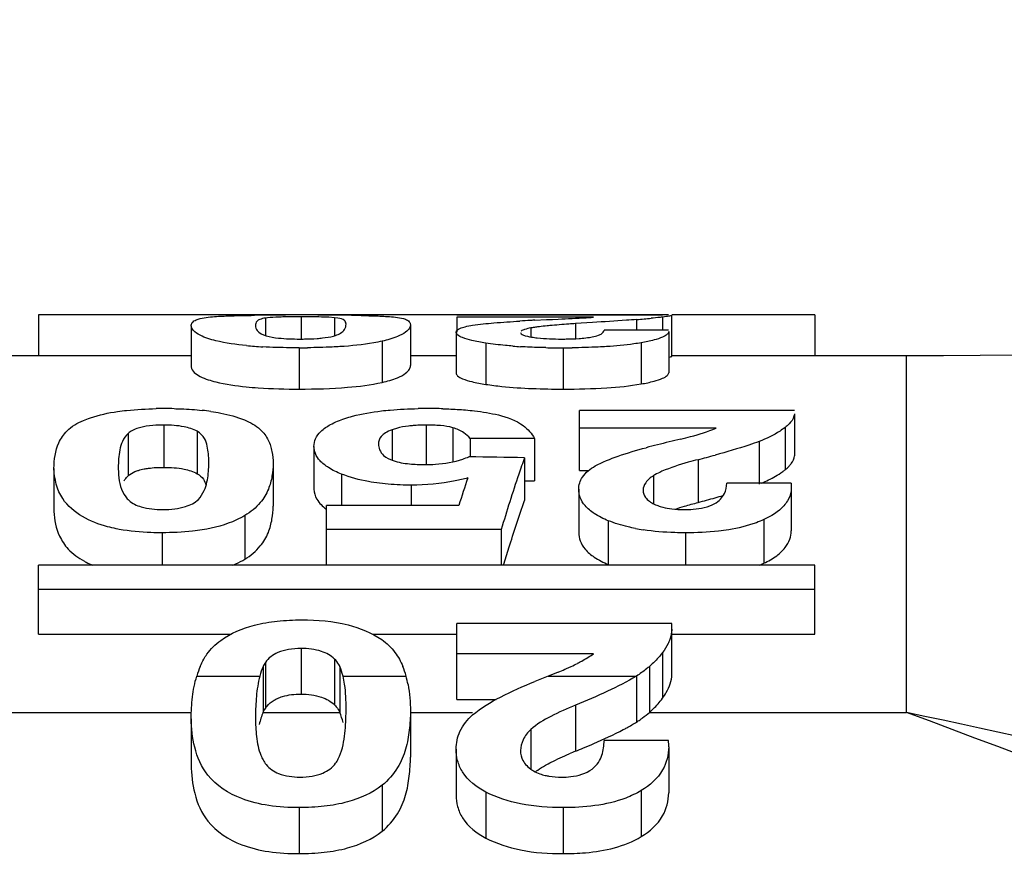
# Model space of a CAD drawing. Units: millimetres. Extents: x 0 to 210, y 0 to 297.
# Drawn here: x 60 to 63, y 138 to 142 of the extents above; entities that cross this region are included whole.
import ezdxf

# ---------------------------------------------------------------- set-up
doc = ezdxf.new("R2010")
doc.units = ezdxf.units.MM
doc.header["$LTSCALE"] = 19.36
doc.layers.get('0').update_dxf_attribs({"linetype": 'CONTINUOUS'})
doc.layers.add('BEZUGSACHSEN', color=7, linetype='CONTINUOUS')
doc.layers.add('RUNDUNGEN', color=7, linetype='CONTINUOUS')

msp = doc.modelspace()

# ---------------------------------------------------------------- linework, layer by layer
at = {"color": 7, "linetype": 'CONTINUOUS'}
for p, q in [((59.7452, 140.4363), (59.7452, 140.2863)), ((62.058, 140.4363), (59.7452, 140.4363)), ((60.5854, 140.4254), (60.5781, 140.4244)), ((60.5781, 140.4244), (60.5781, 140.3593)), ((60.8321, 140.4257), (60.8114, 140.4271)), ((60.8321, 140.4257), (60.8321, 140.3604)), ((60.8439, 140.4242), (60.8321, 140.4257)), ((62.036, 140.4348), (61.2808, 140.4348)), ((61.2808, 140.4275), (61.2808, 140.3727)), ((61.7827, 140.4275), (61.2808, 140.4275)), ((61.5676, 140.4165), (61.6104, 140.4186)), ((61.6104, 140.4186), (61.6318, 140.4196)), ((61.6318, 140.4196), (61.6531, 140.4206)), ((61.7795, 140.4081), (61.7167, 140.4039)), ((61.7741, 140.4269), (61.7827, 140.4275)), ((61.9409, 140.4189), (61.9409, 140.3796)), ((62.0508, 140.4297), (62.036, 140.4279)), ((62.5952, 140.4363), (62.0702, 140.4363)), ((62.0702, 140.2838), (62.0702, 140.4345)), ((62.5952, 140.4363), (62.5952, 140.2863)), ((60.3057, 140.3954), (60.3057, 140.2449)), ((61.1106, 140.4003), (61.1106, 140.2499)), ((61.2784, 140.3727), (61.2784, 140.2219)), ((61.5529, 140.388), (61.5529, 140.3545)), ((62.058, 140.3796), (61.8218, 140.3796)), ((62.0588, 140.3745), (62.0588, 140.2237)), ((60.8284, 140.3582), (60.836, 140.3604)), ((61.7308, 139.8644), (61.7308, 140.0844)), ((62.5202, 140.0844), (61.7308, 140.0844)), ((62.5202, 140.0727), (62.5202, 139.9179)), ((61.2667, 140.0214), (61.2667, 139.8968)), ((62.2327, 140.02), (61.7308, 140.02)), ((60.0742, 140.0009), (60.0742, 139.845)), ((60.3282, 140.0084), (60.3282, 139.8526)), ((61.33, 139.9821), (61.33, 139.9148)), ((61.5663, 139.9821), (61.33, 139.9821)), ((61.5663, 139.9821), (61.5663, 139.826)), ((60.7565, 139.9525), (60.7565, 139.796)), ((62.3909, 139.971), (62.3909, 139.8148)), ((61.5296, 139.9115), (61.5296, 139.7544)), ((59.8017, 139.8717), (59.8017, 139.714)), ((60.6066, 139.8903), (60.6066, 139.7328)), ((61.7308, 139.8644), (61.7651, 139.8644)), ((62.0029, 139.8456), (62.0029, 139.7412)), ((61.5296, 139.826), (61.5663, 139.826)), ((61.7284, 139.7955), (61.7284, 139.6368)), ((62.508, 139.8176), (62.2718, 139.8176)), ((62.5088, 139.8012), (62.5088, 139.6425)), ((60.8021, 139.5163), (60.8021, 139.7363)), ((61.2885, 139.7363), (60.8021, 139.7363)), ((61.4441, 139.6473), (60.8021, 139.6473)), ((61.4441, 139.6473), (61.4441, 139.5163)), ((59.7452, 139.2629), (59.7452, 139.5163)), ((62.5952, 139.5163), (59.7452, 139.5163)), ((62.5952, 139.2629), (62.5952, 139.5163)), ((62.5952, 139.4272), (59.7452, 139.4272)), ((61.2808, 139.0231), (61.2808, 139.3024)), ((62.0702, 139.3024), (61.2808, 139.3024)), ((62.0702, 139.1153), (62.0702, 139.3024)), ((59.7452, 139.2629), (60.4514, 139.2629)), ((60.9718, 139.2629), (61.2808, 139.2629)), ((62.0702, 139.2629), (62.5952, 139.2629)), ((61.7827, 139.1912), (61.2808, 139.1912)), ((60.5696, 139.1448), (60.5696, 138.976)), ((60.5781, 139.1591), (60.5781, 138.9905)), ((60.8321, 139.1716), (60.8321, 139.0032)), ((61.6163, 139.109), (61.5676, 139.0892)), ((61.9409, 139.1093), (61.9409, 138.9402)), ((61.2808, 139.0231), (61.4255, 139.0231)), ((61.1106, 138.9806), (61.1106, 138.8115)), ((60.3057, 138.9524), (60.3057, 138.7833)), ((60.5419, 138.9606), (60.5419, 138.9566)), ((61.5529, 138.9133), (61.5529, 138.7653)), ((62.058, 138.8724), (61.8218, 138.8724)), ((61.2784, 138.8409), (61.2784, 138.6718)), ((62.0588, 138.8489), (62.0588, 138.6798))]:
    msp.add_line(p, q, dxfattribs=at)
at = {"color": 9, "linetype": 'CONTINUOUS'}
for p, q in [((60.7089, 140.4291), (60.7089, 140.3474)), ((62.036, 140.4279), (62.036, 140.3796)), ((61.7167, 140.4039), (61.7167, 140.3474)), ((61.0066, 140.3393), (61.0066, 140.188)), ((60.7024, 140.3151), (60.7024, 140.1635)), ((61.3871, 140.3322), (61.3871, 140.1808)), ((61.6711, 140.3151), (61.6711, 140.1635)), ((61.9578, 140.3338), (61.9578, 140.1824)), ((60.205, 140.0314), (60.205, 139.876)), ((61.0431, 140.0141), (61.0431, 139.9025)), ((61.1679, 140.0314), (61.1679, 139.8863)), ((62.486, 140.0226), (62.486, 139.8671)), ((62.1667, 139.9042), (62.1667, 139.747)), ((60.8575, 139.8513), (60.8575, 139.7363)), ((61.1133, 139.8107), (61.1133, 139.7363)), ((60.5026, 139.6988), (60.5026, 139.5386)), ((61.8371, 139.6798), (61.8371, 139.5193)), ((62.4078, 139.6839), (62.4078, 139.5235)), ((60.1985, 139.6355), (60.1985, 139.5163)), ((62.1211, 139.6355), (62.1211, 139.5163)), ((60.7089, 139.2107), (60.7089, 139.0429)), ((62.036, 139.1957), (62.036, 139.0277)), ((60.8512, 139.1448), (60.8512, 138.976)), ((61.9883, 139.1448), (61.9883, 138.976)), ((60.3261, 139.109), (60.5576, 139.109)), ((60.8631, 139.109), (61.0947, 139.109)), ((61.6163, 139.109), (61.9405, 139.109)), ((61.7167, 139.0022), (61.7167, 138.8331)), ((56.3144, 138.976), (60.3057, 138.976)), ((60.5696, 138.976), (60.8512, 138.976)), ((61.1106, 138.976), (61.3388, 138.976)), ((61.9883, 138.976), (62.9323, 138.976)), ((61.0066, 138.7082), (61.0066, 138.5391)), ((61.3871, 138.6832), (61.3871, 138.5141)), ((61.9578, 138.6886), (61.9578, 138.5195)), ((60.7024, 138.626), (60.7024, 138.4569)), ((61.6711, 138.626), (61.6711, 138.4569))]:
    msp.add_line(p, q, dxfattribs=at)
at = {"color": 7, "linetype": 'CONTINUOUS'}
for centre, radius, start, end in [((60.6448, 131.0903), 9.3448, 90.31835, 90.65352), ((60.6889, 124.0827), 16.3525, 90.13111, 90.33631), ((60.7034, 136.2935), 4.1356, 89.6535, 89.9233), ((60.7115, 137.3058), 3.1233, 89.0039, 89.6893), ((60.7318, 123.8987), 16.5365, 89.56983, 89.86562), ((60.7876, 131.8897), 8.5454, 89.36549, 89.54179), ((60.8162, 134.4414), 5.9935, 88.91489, 89.36869), ((61.8665, 134.4976), 5.9264, 93.04276, 93.42705), ((61.9311, 133.2992), 7.1266, 92.92386, 93.05005), ((61.1864, 150.6026), 10.1927, 272.62448, 273.20124), ((61.4248, 146.2478), 5.8313, 273.25231, 273.43449), ((61.6825, 143.7669), 3.3579, 274.4138, 274.8921), ((61.727, 143.2523), 2.8414, 274.8841, 275.3947), ((61.6461, 139.8465), 0.5495, 97.9327, 99.7577), ((61.6854, 139.57), 0.8288, 97.0153, 97.9846), ((61.7195, 140.6785), 0.3287, 278.4965, 280.2642), ((60.658, 141.8422), 1.5262, 264.3672, 266.6326), ((60.6922, 143.5652), 3.2501, 270.1805, 270.7217), ((61.6224, 142.0701), 1.7541, 265.554, 266.4908), ((61.6702, 143.5173), 3.2022, 268.8748, 270.0162), ((61.6681, 143.7981), 3.483, 270.0484, 270.5884), ((60.2204, 138.2356), 1.8565, 90.4008, 91.324), ((60.2049, 138.4305), 1.6615, 88.6791, 89.9124), ((60.258, 139.2454), 0.8446, 81.8446, 83.9999), ((61.1803, 137.929), 2.1631, 90.1775, 91.1016), ((61.1767, 138.1357), 1.9564, 88.4367, 90.0918), ((61.1236, 139.7839), 0.2439, 105.2153, 109.287), ((61.164, 139.5199), 0.5114, 92.2673, 94.8572), ((61.1681, 139.4241), 0.6073, 90.0153, 92.2938), ((66.187, 123.1733), 17.2956, 103.65756, 103.94936), ((62.5804, 137.6665), 2.3604, 103.7939, 104.8348), ((61.207, 140.1939), 0.303, 288.3787, 292.9415), ((60.5296, 146.1005), 6.4089, 284.7998, 285.38076), ((59.7792, 139.8953), 0.5912, 358.9273, 0.02), ((62.3426, 140.0455), 0.2289, 306.105, 308.7941), ((65.9602, 138.2792), 4.8937, 161.4387, 162.6773), ((62.324, 140.0709), 0.2604, 304.1229, 306.1186), ((60.5243, 145.8762), 6.3454, 285.00085, 285.58763), ((61.0842, 143.8631), 4.2559, 285.6096, 286.0294), ((62.0736, 140.3376), 0.6999, 258.7207, 261.0973), ((62.2584, 139.8443), 0.3539, 292.0331, 294.9702), ((60.6841, 138.9993), 0.3744, 157.1299, 162.9545), ((60.6016, 139.0421), 0.2699, 14.3629, 22.3688), ((60.7742, 139.0229), 0.3318, 15.0517, 21.5599), ((61.3323, 139.9283), 0.8658, 294.3596, 295.1944), ((61.3794, 139.8244), 0.7519, 295.316, 297.2642), ((60.7101, 139.0055), 0.3983, 10.487, 15.0614), ((61.252, 140.1103), 1.0649, 292.13, 293.5605), ((61.3014, 139.9964), 0.9407, 293.575, 294.36), ((60.8473, 138.8639), 0.2995, 158.015, 162.4118), ((60.5893, 138.8702), 0.2825, 14.0781, 21.9947), ((59.4718, 138.9882), 1.4026, 359.3353, 0.0134), ((60.879, 138.8539), 0.3327, 162.4282, 166.4967), ((61.7043, 139.3043), 0.4343, 303.0186, 305.0173), ((61.7761, 138.8509), 0.2828, 359.6004, 4.3687), ((60.7122, 138.8797), 0.1626, 202.2379, 208.9303), ((62.5493, 136.8009), 2.1961, 112.2771, 112.9231), ((60.2224, 142.4677), 3.9298, 292.3488, 292.8057), ((60.7049, 138.8759), 0.1544, 208.9847, 216.443), ((60.6906, 138.8845), 0.1742, 326.6415, 332.9189)]:
    msp.add_arc(centre, radius, start, end, dxfattribs=at)
for centre, major_axis, ratio, start_param, end_param in [((-4.9159, 128.6866), (224.772, 0), 0.052275, 1.270699, 1.271651), ((68.5596, 128.6866), (15.0368, 0), 0.781414, 2.048005, 2.050762)]:
    msp.add_ellipse(centre, major_axis=major_axis, ratio=ratio, start_param=start_param, end_param=end_param, dxfattribs=at)
for points, knots in [([(60.3057, 140.3954), (60.306, 140.3997), (60.3091, 140.4102), (60.3277, 140.4211), (60.3631, 140.4283), (60.3938, 140.4303), (60.414, 140.4313)], [0, 0, 0, 0, 0.107222, 0.248816, 0.500818, 1, 1, 1, 1]), ([(60.414, 140.4313), (60.4225, 140.4317), (60.4638, 140.4334), (60.5052, 140.4341), (60.5382, 140.4345)], [0, 0, 0, 0, 0.203634, 1, 1, 1, 1]), ([(60.5781, 140.4244), (60.571, 140.4232), (60.56, 140.4211), (60.5475, 140.4138), (60.5424, 140.405), (60.542, 140.3991), (60.5419, 140.3962)], [0, 0, 0, 0, 0.424449, 0.656088, 0.828555, 1, 1, 1, 1]), ([(60.6466, 140.4285), (60.6399, 140.4284), (60.6195, 140.4278), (60.5991, 140.4269), (60.5854, 140.4254)], [0, 0, 0, 0, 0.329189, 1, 1, 1, 1]), ([(60.7089, 140.4291), (60.7035, 140.4291), (60.6828, 140.4291), (60.662, 140.4289), (60.6466, 140.4285)], [0, 0, 0, 0, 0.260672, 1, 1, 1, 1]), ([(60.8114, 140.4271), (60.8082, 140.4273), (60.793, 140.428), (60.7778, 140.4284), (60.7658, 140.4286)], [0, 0, 0, 0, 0.211054, 1, 1, 1, 1]), ([(60.8743, 140.4017), (60.8742, 140.4062), (60.8688, 140.4205), (60.8529, 140.4229), (60.8439, 140.4242)], [0, 0, 0, 0, 0.332829, 1, 1, 1, 1]), ([(60.9297, 140.4338), (60.9368, 140.4337), (60.9619, 140.4331), (60.9871, 140.4324), (61.0051, 140.4315)], [0, 0, 0, 0, 0.280932, 1, 1, 1, 1]), ([(61.0051, 140.4315), (61.0245, 140.4306), (61.054, 140.4286), (61.0885, 140.4228), (61.1063, 140.4134), (61.1105, 140.4042), (61.1106, 140.4003)], [0, 0, 0, 0, 0.499386, 0.76223, 0.900719, 1, 1, 1, 1]), ([(61.3388, 140.3979), (61.3648, 140.4018), (61.4227, 140.4075), (61.4806, 140.4115), (61.5122, 140.4134)], [0, 0, 0, 0, 0.453854, 1, 1, 1, 1]), ([(61.9409, 140.4189), (61.9285, 140.418), (61.8747, 140.4143), (61.8209, 140.4108), (61.7795, 140.4081)], [0, 0, 0, 0, 0.231124, 1, 1, 1, 1]), ([(62.036, 140.4279), (62.033, 140.4275), (62.019, 140.4259), (62.0051, 140.4245), (61.9941, 140.4235)], [0, 0, 0, 0, 0.217354, 1, 1, 1, 1]), ([(62.0702, 140.4338), (62.0702, 140.4333), (62.0678, 140.4327), (62.0645, 140.4318), (62.0582, 140.4308), (62.0535, 140.4301), (62.0508, 140.4297)], [0, 0, 0, 0, 0.080716, 0.279221, 0.588988, 1, 1, 1, 1]), ([(60.5082, 140.3234), (60.4706, 140.3271), (60.4128, 140.335), (60.3469, 140.3549), (60.3151, 140.3744), (60.3063, 140.3895), (60.3057, 140.3954)], [0, 0, 0, 0, 0.507463, 0.780837, 0.920589, 1, 1, 1, 1]), ([(60.5419, 140.3962), (60.542, 140.3901), (60.5493, 140.3711), (60.5686, 140.3633), (60.5807, 140.3593)], [0, 0, 0, 0, 0.321352, 1, 1, 1, 1]), ([(60.836, 140.3604), (60.8484, 140.365), (60.8683, 140.3748), (60.8743, 140.3952), (60.8743, 140.4017)], [0, 0, 0, 0, 0.670026, 1, 1, 1, 1]), ([(61.1106, 140.4003), (61.1105, 140.3959), (61.107, 140.3846), (61.0899, 140.369), (61.0561, 140.3518), (61.0258, 140.3437), (61.0066, 140.3393)], [0, 0, 0, 0, 0.105197, 0.265026, 0.532786, 1, 1, 1, 1]), ([(61.2784, 140.3727), (61.2785, 140.3792), (61.2931, 140.3878), (61.3133, 140.3933), (61.3295, 140.3965), (61.3388, 140.3979)], [0, 0, 0, 0, 0.289864, 0.581326, 1, 1, 1, 1]), ([(61.3871, 140.3322), (61.3698, 140.3348), (61.3409, 140.3398), (61.3061, 140.3502), (61.2855, 140.3593), (61.2784, 140.369), (61.2784, 140.3727)], [0, 0, 0, 0, 0.437871, 0.732763, 0.906528, 1, 1, 1, 1]), ([(61.5146, 140.3714), (61.5146, 140.3673), (61.5317, 140.3583), (61.5448, 140.3564), (61.5556, 140.3545)], [0, 0, 0, 0, 0.274234, 1, 1, 1, 1]), ([(61.5529, 140.388), (61.5452, 140.3865), (61.5331, 140.3838), (61.5209, 140.3792), (61.5173, 140.3761)], [0, 0, 0, 0, 0.625887, 1, 1, 1, 1]), ([(61.6224, 140.3966), (61.6191, 140.3963), (61.6063, 140.3951), (61.5935, 140.3937), (61.5841, 140.3925)], [0, 0, 0, 0, 0.261989, 1, 1, 1, 1]), ([(61.7167, 140.4039), (61.7085, 140.4034), (61.6771, 140.4012), (61.6456, 140.3988), (61.6224, 140.3966)], [0, 0, 0, 0, 0.260179, 1, 1, 1, 1]), ([(61.778, 140.3551), (61.7858, 140.3566), (61.7981, 140.3598), (61.814, 140.3666), (61.821, 140.3748), (61.8218, 140.3796)], [0, 0, 0, 0, 0.452811, 0.720469, 1, 1, 1, 1]), ([(62.0588, 140.3745), (62.0588, 140.3708), (62.0519, 140.3615), (62.0328, 140.3522), (62.0004, 140.3417), (61.9738, 140.3365), (61.9578, 140.3338)], [0, 0, 0, 0, 0.098972, 0.276071, 0.568448, 1, 1, 1, 1]), ([(60.5807, 140.3593), (60.5955, 140.3547), (60.6371, 140.3487), (60.6787, 140.3475), (60.7049, 140.3474)], [0, 0, 0, 0, 0.3717, 1, 1, 1, 1]), ([(60.7049, 140.3474), (60.7104, 140.3474), (60.7315, 140.3475), (60.7526, 140.3483), (60.7682, 140.3494)], [0, 0, 0, 0, 0.260948, 1, 1, 1, 1]), ([(60.7682, 140.3494), (60.7747, 140.3499), (60.7948, 140.3517), (60.815, 140.3547), (60.8284, 140.3582)], [0, 0, 0, 0, 0.318969, 1, 1, 1, 1]), ([(61.0066, 140.3393), (60.9965, 140.3371), (60.9455, 140.3273), (60.8936, 140.3221), (60.852, 140.3195)], [0, 0, 0, 0, 0.19715, 1, 1, 1, 1]), ([(61.5556, 140.3545), (61.5625, 140.3533), (61.5989, 140.3483), (61.6357, 140.3474), (61.6654, 140.3474)], [0, 0, 0, 0, 0.191792, 1, 1, 1, 1]), ([(61.6654, 140.3474), (61.671, 140.3474), (61.6926, 140.3475), (61.7142, 140.3483), (61.7302, 140.3494)], [0, 0, 0, 0, 0.259542, 1, 1, 1, 1]), ([(61.7302, 140.3494), (61.7337, 140.3496), (61.7464, 140.3506), (61.759, 140.3521), (61.768, 140.3534)], [0, 0, 0, 0, 0.280329, 1, 1, 1, 1]), ([(60.7024, 140.3151), (60.691, 140.3151), (60.6463, 140.3153), (60.6016, 140.3167), (60.5683, 140.3186)], [0, 0, 0, 0, 0.254884, 1, 1, 1, 1]), ([(60.852, 140.3195), (60.8424, 140.3189), (60.8028, 140.3168), (60.7632, 140.3157), (60.7331, 140.3153)], [0, 0, 0, 0, 0.241513, 1, 1, 1, 1]), ([(61.4864, 140.3213), (61.4773, 140.322), (61.4442, 140.3249), (61.4111, 140.3287), (61.3871, 140.3322)], [0, 0, 0, 0, 0.272978, 1, 1, 1, 1]), ([(61.6073, 140.3157), (61.5994, 140.3159), (61.5686, 140.3166), (61.5379, 140.3179), (61.515, 140.3193)], [0, 0, 0, 0, 0.256323, 1, 1, 1, 1]), ([(61.8308, 140.3196), (61.8206, 140.319), (61.7784, 140.3166), (61.736, 140.3156), (61.7039, 140.3153)], [0, 0, 0, 0, 0.240655, 1, 1, 1, 1]), ([(61.9578, 140.3338), (61.9489, 140.3322), (61.9068, 140.3257), (61.8643, 140.3218), (61.8308, 140.3196)], [0, 0, 0, 0, 0.212965, 1, 1, 1, 1]), ([(62.0592, 140.2809), (62.0601, 140.281), (62.063, 140.2815), (62.066, 140.282), (62.068, 140.2826)], [0, 0, 0, 0, 0.312554, 1, 1, 1, 1]), ([(62.068, 140.2826), (62.0683, 140.2827), (62.069, 140.283), (62.0702, 140.2833), (62.0702, 140.2838)], [0, 0, 0, 0, 0.396059, 1, 1, 1, 1]), ([(60.3057, 140.2449), (60.3074, 140.229), (60.3435, 140.2041), (60.4115, 140.1847), (60.4702, 140.1756), (60.5076, 140.1718)], [0, 0, 0, 0, 0.216116, 0.491895, 1, 1, 1, 1]), ([(61.0066, 140.188), (61.0258, 140.1924), (61.0561, 140.2007), (61.0899, 140.2182), (61.1071, 140.234), (61.1105, 140.2454), (61.1106, 140.2499)], [0, 0, 0, 0, 0.465991, 0.73358, 0.893921, 1, 1, 1, 1]), ([(61.2784, 140.2219), (61.2784, 140.2181), (61.2854, 140.2083), (61.3061, 140.1991), (61.3409, 140.1886), (61.3698, 140.1835), (61.3871, 140.1808)], [0, 0, 0, 0, 0.094127, 0.268047, 0.562769, 1, 1, 1, 1]), ([(61.9578, 140.1824), (61.9738, 140.1852), (62.0005, 140.1905), (62.0328, 140.2011), (62.0519, 140.2105), (62.0588, 140.22), (62.0588, 140.2237)], [0, 0, 0, 0, 0.430891, 0.722972, 0.900268, 1, 1, 1, 1]), ([(60.5076, 140.1718), (60.5223, 140.1703), (60.5872, 140.1651), (60.6523, 140.1634), (60.7024, 140.1635)], [0, 0, 0, 0, 0.228599, 1, 1, 1, 1]), ([(60.7024, 140.1635), (60.7617, 140.1637), (60.8635, 140.1662), (60.9649, 140.1788), (61.0066, 140.188)], [0, 0, 0, 0, 0.581577, 1, 1, 1, 1]), ([(61.3871, 140.1808), (61.4068, 140.178), (61.501, 140.1663), (61.596, 140.1635), (61.6711, 140.1635)], [0, 0, 0, 0, 0.209285, 1, 1, 1, 1]), ([(61.6711, 140.1635), (61.7245, 140.1636), (61.8204, 140.1656), (61.9161, 140.1751), (61.9578, 140.1824)], [0, 0, 0, 0, 0.557809, 1, 1, 1, 1]), ([(60.0351, 140.0811), (60.0463, 140.0827), (60.0936, 140.0883), (60.1412, 140.0908), (60.1775, 140.0916)], [0, 0, 0, 0, 0.236358, 1, 1, 1, 1]), ([(60.2432, 140.0916), (60.252, 140.0914), (60.2864, 140.0903), (60.3208, 140.0881), (60.3463, 140.0854)], [0, 0, 0, 0, 0.25601, 1, 1, 1, 1]), ([(60.8697, 140.0554), (60.8792, 140.0586), (60.9231, 140.0715), (60.9685, 140.0793), (61.0041, 140.0834)], [0, 0, 0, 0, 0.216778, 1, 1, 1, 1]), ([(61.0041, 140.0834), (61.0148, 140.0847), (61.0596, 140.0891), (61.1046, 140.091), (61.1387, 140.0917)], [0, 0, 0, 0, 0.240417, 1, 1, 1, 1]), ([(61.2301, 140.0913), (61.2371, 140.0911), (61.2648, 140.0902), (61.2924, 140.0885), (61.3129, 140.0868)], [0, 0, 0, 0, 0.254191, 1, 1, 1, 1]), ([(61.3129, 140.0868), (61.3239, 140.0858), (61.3644, 140.0817), (61.4047, 140.0753), (61.4335, 140.0684)], [0, 0, 0, 0, 0.271284, 1, 1, 1, 1]), ([(59.8017, 139.8717), (59.8023, 139.9038), (59.8087, 139.9549), (59.8508, 140.0174), (59.888, 140.039), (59.9101, 140.0485)], [0, 0, 0, 0, 0.435504, 0.673827, 1, 1, 1, 1]), ([(59.9101, 140.0485), (59.9184, 140.052), (59.9588, 140.0671), (60.0014, 140.0762), (60.0351, 140.0811)], [0, 0, 0, 0, 0.209714, 1, 1, 1, 1]), ([(60.3779, 140.0815), (60.39, 140.0797), (60.4319, 140.0727), (60.4731, 140.0615), (60.5011, 140.0504)], [0, 0, 0, 0, 0.289771, 1, 1, 1, 1]), ([(60.5011, 140.0504), (60.5219, 140.0415), (60.557, 140.0222), (60.5906, 139.9786), (60.6036, 139.9341), (60.6065, 139.9049), (60.6066, 139.8903)], [0, 0, 0, 0, 0.330709, 0.57158, 0.785712, 1, 1, 1, 1]), ([(60.7565, 139.9525), (60.7565, 139.9622), (60.7608, 139.9833), (60.7828, 140.012), (60.8205, 140.0368), (60.8517, 140.0494), (60.8697, 140.0554)], [0, 0, 0, 0, 0.178188, 0.382855, 0.649244, 1, 1, 1, 1]), ([(61.4335, 140.0684), (61.4657, 140.0606), (61.5185, 140.042), (61.5566, 140.0006), (61.5663, 139.9821)], [0, 0, 0, 0, 0.613928, 1, 1, 1, 1]), ([(62.5202, 140.0727), (62.5202, 140.0696), (62.5179, 140.0555), (62.5085, 140.0437), (62.5008, 140.0358)], [0, 0, 0, 0, 0.218327, 1, 1, 1, 1]), ([(60.1408, 140.027), (60.1342, 140.0259), (60.1136, 140.0218), (60.0932, 140.0145), (60.0813, 140.0064)], [0, 0, 0, 0, 0.316162, 1, 1, 1, 1]), ([(60.205, 140.0314), (60.1994, 140.0314), (60.1779, 140.0312), (60.1564, 140.0296), (60.1408, 140.027)], [0, 0, 0, 0, 0.26081, 1, 1, 1, 1]), ([(60.3282, 140.0084), (60.3134, 140.0167), (60.2722, 140.029), (60.2301, 140.0312), (60.205, 140.0314)], [0, 0, 0, 0, 0.404017, 1, 1, 1, 1]), ([(61.0431, 140.0141), (61.0345, 140.011), (61.0201, 140.0044), (60.9996, 139.9886), (60.9926, 139.9715), (60.9928, 139.9617)], [0, 0, 0, 0, 0.353739, 0.615839, 1, 1, 1, 1]), ([(61.1207, 140.0295), (61.115, 140.029), (61.0945, 140.0269), (61.0741, 140.0232), (61.0596, 140.0192)], [0, 0, 0, 0, 0.275441, 1, 1, 1, 1]), ([(61.2667, 140.0214), (61.252, 140.0257), (61.2189, 140.0302), (61.1858, 140.0314), (61.1679, 140.0314)], [0, 0, 0, 0, 0.461111, 1, 1, 1, 1]), ([(61.33, 139.9821), (61.3228, 139.9898), (61.3041, 140.0069), (61.2805, 140.0169), (61.2667, 140.0214)], [0, 0, 0, 0, 0.419525, 1, 1, 1, 1]), ([(62.1031, 139.9798), (62.1152, 139.9828), (62.159, 139.994), (62.2023, 140.0074), (62.2327, 140.02)], [0, 0, 0, 0, 0.274463, 1, 1, 1, 1]), ([(62.486, 140.0226), (62.4801, 140.0179), (62.4506, 139.997), (62.4175, 139.9815), (62.3909, 139.971)], [0, 0, 0, 0, 0.210099, 1, 1, 1, 1]), ([(60.0742, 140.0009), (60.0656, 139.9923), (60.052, 139.973), (60.0396, 139.9295), (60.038, 139.8964), (60.038, 139.8745)], [0, 0, 0, 0, 0.269712, 0.512117, 1, 1, 1, 1]), ([(60.3704, 139.8955), (60.3703, 139.9054), (60.3696, 139.9251), (60.3651, 139.9543), (60.3557, 139.9855), (60.3386, 140.0018), (60.3282, 140.0084)], [0, 0, 0, 0, 0.236583, 0.469023, 0.705149, 1, 1, 1, 1]), ([(60.8575, 139.8513), (60.841, 139.8578), (60.8127, 139.8713), (60.7794, 139.8968), (60.7604, 139.9243), (60.7565, 139.9437), (60.7565, 139.9525)], [0, 0, 0, 0, 0.351366, 0.618977, 0.825233, 1, 1, 1, 1]), ([(60.9928, 139.9617), (60.9929, 139.9546), (60.9964, 139.9389), (61.0139, 139.9148), (61.0534, 139.8965), (61.0867, 139.8909), (61.1071, 139.8889)], [0, 0, 0, 0, 0.143984, 0.316976, 0.584408, 1, 1, 1, 1]), ([(61.7888, 139.881), (61.8156, 139.8959), (61.8778, 139.9204), (61.9415, 139.9391), (61.9761, 139.9482)], [0, 0, 0, 0, 0.462244, 1, 1, 1, 1]), ([(62.3909, 139.971), (62.3786, 139.9665), (62.3253, 139.9481), (62.2711, 139.9326), (62.2295, 139.9212)], [0, 0, 0, 0, 0.233744, 1, 1, 1, 1]), ([(61.163, 139.8863), (61.1762, 139.8862), (61.2233, 139.8879), (61.2704, 139.8956), (61.3026, 139.9063)], [0, 0, 0, 0, 0.280045, 1, 1, 1, 1]), ([(61.5296, 139.9115), (61.5223, 139.8912), (61.4918, 139.8038), (61.4642, 139.7154), (61.4441, 139.6473)], [0, 0, 0, 0, 0.233264, 1, 1, 1, 1]), ([(62.1667, 139.9042), (62.1548, 139.9011), (62.1099, 139.8889), (62.0653, 139.8752), (62.0341, 139.8614)], [0, 0, 0, 0, 0.266587, 1, 1, 1, 1]), ([(62.5007, 139.8803), (62.5036, 139.8833), (62.513, 139.8939), (62.5202, 139.9077), (62.5202, 139.9179)], [0, 0, 0, 0, 0.291487, 1, 1, 1, 1]), ([(59.9989, 139.6578), (59.9363, 139.6746), (59.8301, 139.7257), (59.8029, 139.8333), (59.8017, 139.8717)], [0, 0, 0, 0, 0.627982, 1, 1, 1, 1]), ([(60.038, 139.8745), (60.038, 139.8658), (60.039, 139.8289), (60.0484, 139.7898), (60.0658, 139.7672)], [0, 0, 0, 0, 0.234015, 1, 1, 1, 1]), ([(60.1062, 139.8629), (60.1082, 139.8636), (60.1168, 139.8665), (60.1257, 139.8686), (60.1326, 139.87)], [0, 0, 0, 0, 0.227374, 1, 1, 1, 1]), ([(60.1326, 139.87), (60.138, 139.8711), (60.1619, 139.875), (60.1863, 139.8761), (60.205, 139.876)], [0, 0, 0, 0, 0.228079, 1, 1, 1, 1]), ([(60.205, 139.876), (60.2301, 139.8757), (60.2722, 139.8736), (60.3134, 139.8611), (60.3282, 139.8526)], [0, 0, 0, 0, 0.595592, 1, 1, 1, 1]), ([(60.3321, 139.7583), (60.3407, 139.7678), (60.3544, 139.7882), (60.3672, 139.8314), (60.3698, 139.8635), (60.3702, 139.8842)], [0, 0, 0, 0, 0.287076, 0.537011, 1, 1, 1, 1]), ([(60.6066, 139.8903), (60.6065, 139.8747), (60.6034, 139.8426), (60.5904, 139.7926), (60.5587, 139.7398), (60.5237, 139.7117), (60.5026, 139.6988)], [0, 0, 0, 0, 0.204295, 0.423093, 0.674196, 1, 1, 1, 1]), ([(61.7284, 139.7955), (61.7285, 139.8111), (61.7407, 139.8478), (61.771, 139.8707), (61.7888, 139.881)], [0, 0, 0, 0, 0.430589, 1, 1, 1, 1]), ([(60.0595, 139.8265), (60.0605, 139.8281), (60.0648, 139.8347), (60.0699, 139.8408), (60.0742, 139.845)], [0, 0, 0, 0, 0.23812, 1, 1, 1, 1]), ([(60.0742, 139.845), (60.076, 139.8468), (60.0857, 139.8544), (60.097, 139.8597), (60.1062, 139.8629)], [0, 0, 0, 0, 0.205857, 1, 1, 1, 1]), ([(60.3282, 139.8526), (60.3366, 139.8472), (60.3507, 139.8351), (60.3583, 139.8184), (60.3608, 139.8109)], [0, 0, 0, 0, 0.556707, 1, 1, 1, 1]), ([(60.9967, 139.8174), (60.9833, 139.819), (60.936, 139.8262), (60.8895, 139.8388), (60.8575, 139.8513)], [0, 0, 0, 0, 0.282665, 1, 1, 1, 1]), ([(61.3211, 139.8369), (61.3059, 139.8329), (61.2378, 139.817), (61.1675, 139.8108), (61.1133, 139.8107)], [0, 0, 0, 0, 0.224805, 1, 1, 1, 1]), ([(62.0029, 139.8456), (61.9922, 139.8385), (61.9737, 139.8241), (61.9648, 139.8014), (61.9646, 139.7916)], [0, 0, 0, 0, 0.566356, 1, 1, 1, 1]), ([(62.0341, 139.8614), (62.0313, 139.8602), (62.0207, 139.8553), (62.0103, 139.85), (62.0029, 139.8456)], [0, 0, 0, 0, 0.263939, 1, 1, 1, 1]), ([(62.3978, 139.8175), (62.4048, 139.8204), (62.4297, 139.8313), (62.4538, 139.8443), (62.4701, 139.8553)], [0, 0, 0, 0, 0.279346, 1, 1, 1, 1]), ([(60.7565, 139.796), (60.7565, 139.7833), (60.7655, 139.7532), (60.7882, 139.7325), (60.802, 139.7227)], [0, 0, 0, 0, 0.428542, 1, 1, 1, 1]), ([(61.1133, 139.8107), (61.1034, 139.8107), (61.0645, 139.8113), (61.0256, 139.8138), (60.9967, 139.8174)], [0, 0, 0, 0, 0.254312, 1, 1, 1, 1]), ([(61.8371, 139.6798), (61.8192, 139.6869), (61.7883, 139.7021), (61.7523, 139.7314), (61.7322, 139.7632), (61.7284, 139.7854), (61.7284, 139.7955)], [0, 0, 0, 0, 0.344278, 0.609599, 0.818572, 1, 1, 1, 1]), ([(62.228, 139.7428), (62.2429, 139.7512), (62.2661, 139.7741), (62.2712, 139.8047), (62.2718, 139.8176)], [0, 0, 0, 0, 0.569552, 1, 1, 1, 1]), ([(62.5088, 139.8012), (62.5088, 139.7972), (62.5077, 139.7803), (62.5017, 139.7639), (62.495, 139.7529)], [0, 0, 0, 0, 0.237394, 1, 1, 1, 1]), ([(60.2009, 139.721), (60.2159, 139.7209), (60.2443, 139.7227), (60.2898, 139.7313), (60.3191, 139.7458), (60.3321, 139.7583)], [0, 0, 0, 0, 0.324577, 0.611459, 1, 1, 1, 1]), ([(61.9646, 139.7916), (61.9646, 139.7824), (61.9735, 139.7597), (61.9936, 139.7471), (62.0056, 139.7412)], [0, 0, 0, 0, 0.40689, 1, 1, 1, 1]), ([(60.0767, 139.755), (60.0895, 139.7434), (60.1307, 139.7245), (60.1746, 139.7214), (60.2009, 139.721)], [0, 0, 0, 0, 0.395324, 1, 1, 1, 1]), ([(60.5026, 139.5386), (60.5237, 139.5518), (60.5588, 139.5803), (60.5904, 139.6338), (60.6034, 139.6845), (60.6065, 139.7171), (60.6066, 139.7328)], [0, 0, 0, 0, 0.324385, 0.575518, 0.794939, 1, 1, 1, 1]), ([(61.4529, 139.5165), (61.4592, 139.5376), (61.4833, 139.6174), (61.5092, 139.6967), (61.5296, 139.7544)], [0, 0, 0, 0, 0.2652, 1, 1, 1, 1]), ([(62.0056, 139.7412), (62.0072, 139.7404), (62.0145, 139.737), (62.022, 139.7342), (62.0279, 139.7324)], [0, 0, 0, 0, 0.231194, 1, 1, 1, 1]), ([(62.0279, 139.7324), (62.031, 139.7314), (62.0449, 139.7274), (62.0592, 139.7249), (62.0702, 139.7236)], [0, 0, 0, 0, 0.229453, 1, 1, 1, 1]), ([(62.1154, 139.721), (62.1266, 139.721), (62.1648, 139.7224), (62.2039, 139.7302), (62.228, 139.7428)], [0, 0, 0, 0, 0.291594, 1, 1, 1, 1]), ([(62.495, 139.7529), (62.4911, 139.7465), (62.4683, 139.7165), (62.435, 139.6963), (62.4078, 139.6839)], [0, 0, 0, 0, 0.201033, 1, 1, 1, 1]), ([(59.8017, 139.714), (59.8026, 139.6829), (59.8129, 139.6321), (59.8552, 139.5689), (59.8917, 139.5431), (59.9135, 139.531)], [0, 0, 0, 0, 0.415821, 0.6677, 1, 1, 1, 1]), ([(60.5026, 139.6988), (60.4927, 139.6929), (60.4437, 139.6677), (60.3896, 139.6533), (60.3465, 139.6465)], [0, 0, 0, 0, 0.208025, 1, 1, 1, 1]), ([(60.0418, 139.6482), (60.0381, 139.6489), (60.0237, 139.6517), (60.0094, 139.655), (59.9989, 139.6578)], [0, 0, 0, 0, 0.258484, 1, 1, 1, 1]), ([(60.1985, 139.6355), (60.185, 139.6355), (60.1326, 139.6363), (60.0802, 139.6412), (60.0418, 139.6482)], [0, 0, 0, 0, 0.256754, 1, 1, 1, 1]), ([(61.9367, 139.6513), (61.9276, 139.6531), (61.8939, 139.6606), (61.8607, 139.6707), (61.8371, 139.6798)], [0, 0, 0, 0, 0.269249, 1, 1, 1, 1]), ([(62.4078, 139.6839), (62.3989, 139.6798), (62.3576, 139.663), (62.3139, 139.6524), (62.2796, 139.6468)], [0, 0, 0, 0, 0.21954, 1, 1, 1, 1]), ([(60.3465, 139.6465), (60.3347, 139.6446), (60.2856, 139.6382), (60.236, 139.6359), (60.1985, 139.6355)], [0, 0, 0, 0, 0.242269, 1, 1, 1, 1]), ([(61.7284, 139.6368), (61.7284, 139.6265), (61.7322, 139.6041), (61.7522, 139.5718), (61.7882, 139.542), (61.8192, 139.5265), (61.8371, 139.5193)], [0, 0, 0, 0, 0.182483, 0.39208, 0.657184, 1, 1, 1, 1]), ([(62.1211, 139.6355), (62.1078, 139.6355), (62.0557, 139.6363), (62.0036, 139.6402), (61.9653, 139.6462)], [0, 0, 0, 0, 0.255142, 1, 1, 1, 1]), ([(62.2796, 139.6468), (62.267, 139.6448), (62.2144, 139.6377), (62.1613, 139.6356), (62.1211, 139.6355)], [0, 0, 0, 0, 0.241615, 1, 1, 1, 1]), ([(62.4078, 139.5235), (62.4245, 139.5312), (62.4532, 139.5475), (62.4864, 139.5778), (62.5051, 139.6099), (62.5088, 139.6322), (62.5088, 139.6425)], [0, 0, 0, 0, 0.334572, 0.598274, 0.811795, 1, 1, 1, 1]), ([(59.9135, 139.531), (59.9158, 139.5297), (59.9257, 139.5244), (59.9359, 139.5195), (59.9437, 139.5162)], [0, 0, 0, 0, 0.23888, 1, 1, 1, 1]), ([(60.458, 139.5163), (60.4621, 139.518), (60.4773, 139.5246), (60.4921, 139.5323), (60.5026, 139.5386)], [0, 0, 0, 0, 0.266729, 1, 1, 1, 1]), ([(60.414, 139.2399), (60.4508, 139.2665), (60.5207, 139.2962), (60.6232, 139.3125), (60.6815, 139.3155), (60.7114, 139.3159)], [0, 0, 0, 0, 0.438134, 0.711295, 1, 1, 1, 1]), ([(60.7114, 139.3159), (60.7684, 139.3157), (60.8713, 139.3084), (60.9679, 139.2685), (61.0051, 139.2432)], [0, 0, 0, 0, 0.558587, 1, 1, 1, 1]), ([(62.0702, 139.2819), (62.0702, 139.2784), (62.0694, 139.2641), (62.0655, 139.2501), (62.0615, 139.24)], [0, 0, 0, 0, 0.243672, 1, 1, 1, 1]), ([(60.3522, 139.1714), (60.3556, 139.1776), (60.3719, 139.2039), (60.3946, 139.2261), (60.414, 139.2399)], [0, 0, 0, 0, 0.228856, 1, 1, 1, 1]), ([(61.0051, 139.2432), (61.0237, 139.2303), (61.0547, 139.2003), (61.0753, 139.1629), (61.0828, 139.1448)], [0, 0, 0, 0, 0.535316, 1, 1, 1, 1]), ([(62.0615, 139.24), (62.06, 139.2363), (62.053, 139.2207), (62.0437, 139.2062), (62.036, 139.1957)], [0, 0, 0, 0, 0.238732, 1, 1, 1, 1]), ([(60.7089, 139.2107), (60.6935, 139.2108), (60.6644, 139.2084), (60.6172, 139.1965), (60.5889, 139.1753), (60.5781, 139.1591)], [0, 0, 0, 0, 0.317644, 0.599781, 1, 1, 1, 1]), ([(60.8321, 139.1716), (60.8186, 139.1845), (60.7786, 139.2063), (60.7342, 139.2102), (60.7089, 139.2107)], [0, 0, 0, 0, 0.424931, 1, 1, 1, 1]), ([(61.7238, 139.1561), (61.7291, 139.1588), (61.7493, 139.1696), (61.7688, 139.1815), (61.7827, 139.1912)], [0, 0, 0, 0, 0.261258, 1, 1, 1, 1]), ([(62.036, 139.1957), (62.0327, 139.1913), (62.0183, 139.173), (62.0018, 139.1564), (61.9883, 139.1448)], [0, 0, 0, 0, 0.236126, 1, 1, 1, 1]), ([(60.8512, 139.1448), (60.8502, 139.1471), (60.8454, 139.157), (60.8385, 139.166), (60.8321, 139.1716)], [0, 0, 0, 0, 0.233245, 1, 1, 1, 1]), ([(61.9883, 139.1448), (61.9847, 139.1417), (61.9694, 139.1289), (61.9532, 139.1173), (61.9405, 139.109)], [0, 0, 0, 0, 0.239366, 1, 1, 1, 1]), ([(60.5576, 139.109), (60.5511, 139.0848), (60.5438, 139.0353), (60.5419, 138.9854), (60.5419, 138.9606)], [0, 0, 0, 0, 0.502556, 1, 1, 1, 1]), ([(60.8743, 138.9886), (60.8744, 139.0188), (60.8735, 139.0594), (60.8656, 139.0991), (60.8631, 139.109)], [0, 0, 0, 0, 0.747255, 1, 1, 1, 1]), ([(61.9405, 139.109), (61.9063, 139.0881), (61.8322, 139.051), (61.7562, 139.0184), (61.7167, 139.0022)], [0, 0, 0, 0, 0.484547, 1, 1, 1, 1]), ([(62.036, 139.0277), (62.0411, 139.0347), (62.0584, 139.0609), (62.0702, 139.0923), (62.0702, 139.1153)], [0, 0, 0, 0, 0.272892, 1, 1, 1, 1]), ([(61.3388, 138.9664), (61.3699, 138.9927), (61.4455, 139.0372), (61.5249, 139.072), (61.5676, 139.0892)], [0, 0, 0, 0, 0.469627, 1, 1, 1, 1]), ([(60.6223, 139.0271), (60.6283, 139.0298), (60.6561, 139.0399), (60.686, 139.0431), (60.7089, 139.0429)], [0, 0, 0, 0, 0.22316, 1, 1, 1, 1]), ([(60.7089, 139.0429), (60.7342, 139.0425), (60.7788, 139.0385), (60.8187, 139.0163), (60.8321, 139.0032)], [0, 0, 0, 0, 0.57462, 1, 1, 1, 1]), ([(60.5781, 138.9905), (60.5799, 138.9933), (60.5887, 139.0051), (60.6002, 139.0148), (60.61, 139.0207)], [0, 0, 0, 0, 0.225277, 1, 1, 1, 1]), ([(60.8321, 139.0032), (60.8344, 139.0012), (60.8422, 138.9932), (60.8479, 138.9834), (60.8512, 138.976)], [0, 0, 0, 0, 0.27308, 1, 1, 1, 1]), ([(61.7167, 139.0022), (61.686, 138.9896), (61.6288, 138.9651), (61.5748, 138.9326), (61.5529, 138.9133)], [0, 0, 0, 0, 0.532743, 1, 1, 1, 1]), ([(61.9883, 138.976), (61.993, 138.9801), (62.0102, 138.996), (62.0258, 139.0138), (62.036, 139.0277)], [0, 0, 0, 0, 0.264716, 1, 1, 1, 1]), ([(60.8456, 138.8052), (60.8587, 138.8308), (60.8712, 138.8875), (60.8739, 138.944), (60.8742, 138.972)], [0, 0, 0, 0, 0.506746, 1, 1, 1, 1]), ([(61.1106, 138.9806), (61.1105, 138.9573), (61.1076, 138.9104), (61.0951, 138.8394), (61.0652, 138.7673), (61.0288, 138.7263), (61.0066, 138.7082)], [0, 0, 0, 0, 0.232064, 0.46712, 0.714584, 1, 1, 1, 1]), ([(61.2784, 138.8409), (61.2785, 138.8629), (61.2888, 138.9111), (61.3196, 138.9495), (61.3388, 138.9664)], [0, 0, 0, 0, 0.462395, 1, 1, 1, 1]), ([(61.9535, 138.9487), (61.9566, 138.9508), (61.9686, 138.9595), (61.9801, 138.9687), (61.9883, 138.976)], [0, 0, 0, 0, 0.257875, 1, 1, 1, 1]), ([(60.7024, 138.626), (60.6649, 138.6259), (60.593, 138.6302), (60.4741, 138.658), (60.3646, 138.7274), (60.3134, 138.8443), (60.3064, 138.9173), (60.3057, 138.9524)], [0, 0, 0, 0, 0.192417, 0.367435, 0.626288, 0.819763, 1, 1, 1, 1]), ([(60.5419, 138.9566), (60.542, 138.9334), (60.5436, 138.8867), (60.5527, 138.84), (60.5617, 138.8182)], [0, 0, 0, 0, 0.495083, 1, 1, 1, 1]), ([(61.8922, 138.9127), (61.8964, 138.9149), (61.9129, 138.9237), (61.9291, 138.9329), (61.9409, 138.9402)], [0, 0, 0, 0, 0.255206, 1, 1, 1, 1]), ([(61.5529, 138.9133), (61.5416, 138.9023), (61.5224, 138.8788), (61.5148, 138.849), (61.5146, 138.8353)], [0, 0, 0, 0, 0.536082, 1, 1, 1, 1]), ([(61.7457, 138.8451), (61.7584, 138.8504), (61.8078, 138.8716), (61.8567, 138.8941), (61.8922, 138.9127)], [0, 0, 0, 0, 0.255871, 1, 1, 1, 1]), ([(61.778, 138.7675), (61.7869, 138.7744), (61.8015, 138.7901), (61.8179, 138.8261), (61.8212, 138.8543), (61.8218, 138.8724)], [0, 0, 0, 0, 0.287657, 0.536086, 1, 1, 1, 1]), ([(61.3871, 138.6832), (61.3537, 138.7005), (61.3091, 138.7351), (61.2818, 138.7973), (61.2784, 138.8268), (61.2784, 138.8409)], [0, 0, 0, 0, 0.563124, 0.788189, 1, 1, 1, 1]), ([(61.5146, 138.8353), (61.5146, 138.8228), (61.5216, 138.7943), (61.5428, 138.7739), (61.5556, 138.7653)], [0, 0, 0, 0, 0.447934, 1, 1, 1, 1]), ([(61.6067, 138.7817), (61.6135, 138.7855), (61.6418, 138.8008), (61.6713, 138.814), (61.6939, 138.8235)], [0, 0, 0, 0, 0.240009, 1, 1, 1, 1]), ([(62.0588, 138.8489), (62.0588, 138.8199), (62.0415, 138.7529), (61.9891, 138.7074), (61.9578, 138.6886)], [0, 0, 0, 0, 0.442433, 1, 1, 1, 1]), ([(60.3057, 138.7833), (60.3064, 138.7481), (60.3134, 138.6752), (60.3646, 138.5583), (60.4741, 138.4889), (60.5931, 138.4611), (60.665, 138.4568), (60.7024, 138.4569)], [0, 0, 0, 0, 0.18025, 0.373745, 0.63267, 0.807656, 1, 1, 1, 1]), ([(60.5807, 138.7842), (60.5924, 138.7695), (60.6321, 138.743), (60.6783, 138.7385), (60.7049, 138.7379)], [0, 0, 0, 0, 0.414224, 1, 1, 1, 1]), ([(60.7049, 138.7379), (60.7199, 138.7379), (60.7486, 138.7402), (60.7956, 138.7524), (60.8242, 138.7729), (60.836, 138.7887)], [0, 0, 0, 0, 0.311793, 0.591374, 1, 1, 1, 1]), ([(61.0066, 138.5391), (61.0288, 138.5572), (61.0652, 138.5982), (61.0951, 138.6703), (61.1076, 138.7413), (61.1105, 138.7882), (61.1106, 138.8115)], [0, 0, 0, 0, 0.28542, 0.532883, 0.767938, 1, 1, 1, 1]), ([(61.5692, 138.7574), (61.5721, 138.7595), (61.5842, 138.7682), (61.5969, 138.7761), (61.6067, 138.7817)], [0, 0, 0, 0, 0.240826, 1, 1, 1, 1]), ([(61.5556, 138.7653), (61.5578, 138.7638), (61.5675, 138.7577), (61.578, 138.7529), (61.5863, 138.75)], [0, 0, 0, 0, 0.230437, 1, 1, 1, 1]), ([(61.6049, 138.7445), (61.6097, 138.7434), (61.6296, 138.7394), (61.65, 138.7381), (61.6654, 138.7379)], [0, 0, 0, 0, 0.240698, 1, 1, 1, 1]), ([(61.6654, 138.7379), (61.6766, 138.738), (61.7155, 138.7397), (61.7553, 138.7512), (61.778, 138.7675)], [0, 0, 0, 0, 0.286687, 1, 1, 1, 1]), ([(61.0066, 138.7082), (60.9697, 138.6793), (60.898, 138.647), (60.7928, 138.6294), (60.7331, 138.6264), (60.7024, 138.626)], [0, 0, 0, 0, 0.439732, 0.712671, 1, 1, 1, 1]), ([(61.6711, 138.626), (61.6189, 138.626), (61.5211, 138.6322), (61.4274, 138.663), (61.3871, 138.6832)], [0, 0, 0, 0, 0.536798, 1, 1, 1, 1]), ([(61.9578, 138.6886), (61.9398, 138.6777), (61.85, 138.6356), (61.7486, 138.6263), (61.6711, 138.626)], [0, 0, 0, 0, 0.213776, 1, 1, 1, 1]), ([(61.9578, 138.5195), (61.9891, 138.5383), (62.0415, 138.5838), (62.0588, 138.6508), (62.0588, 138.6798)], [0, 0, 0, 0, 0.557576, 1, 1, 1, 1]), ([(61.2784, 138.6718), (61.2784, 138.6577), (61.2818, 138.6282), (61.3092, 138.5661), (61.3537, 138.5314), (61.3871, 138.5141)], [0, 0, 0, 0, 0.211699, 0.43677, 1, 1, 1, 1]), ([(60.7024, 138.4569), (60.7331, 138.4572), (60.7928, 138.4603), (60.898, 138.478), (60.9696, 138.5102), (61.0066, 138.5391)], [0, 0, 0, 0, 0.287348, 0.560176, 1, 1, 1, 1]), ([(61.3871, 138.5141), (61.4274, 138.4939), (61.5211, 138.4631), (61.6189, 138.4569), (61.6711, 138.4569)], [0, 0, 0, 0, 0.463213, 1, 1, 1, 1]), ([(61.6711, 138.4569), (61.6984, 138.457), (61.7963, 138.4604), (61.897, 138.4827), (61.9578, 138.5195)], [0, 0, 0, 0, 0.277799, 1, 1, 1, 1])]:
    msp.add_open_spline(points, degree=3, knots=knots, dxfattribs=at)
for points in [[(62.5008, 140.0358), (62.4962, 140.0311), (62.4912, 140.0268), (62.486, 140.0226)], [(60.0813, 140.0064), (60.0788, 140.0047), (60.0764, 140.0029), (60.0742, 140.0009)], [(61.1071, 139.8889), (61.1257, 139.8871), (61.1444, 139.8864), (61.163, 139.8863)], [(62.486, 139.8671), (62.4912, 139.8712), (62.4961, 139.8756), (62.5007, 139.8803)], [(62.508, 139.8176), (62.5086, 139.8121), (62.5089, 139.8066), (62.5088, 139.8012)], [(60.0658, 139.7672), (60.0692, 139.7629), (60.0728, 139.7588), (60.0767, 139.755)], [(62.0702, 139.7236), (62.0852, 139.7218), (62.1003, 139.7211), (62.1154, 139.721)], [(62.0832, 139.7224), (62.0944, 139.7262), (62.1057, 139.7297), (62.117, 139.7331)], [(62.117, 139.7331), (62.1335, 139.738), (62.1501, 139.7426), (62.1667, 139.747)], [(60.3391, 139.1448), (60.3431, 139.1539), (60.3473, 139.1628), (60.3522, 139.1714)], [(60.5696, 139.1448), (60.5648, 139.1332), (60.5609, 139.1212), (60.5576, 139.109)], [(60.5781, 139.1591), (60.5749, 139.1546), (60.572, 139.1498), (60.5696, 139.1448)], [(60.3103, 139.0325), (60.3134, 139.0583), (60.3185, 139.0841), (60.3261, 139.109)], [(61.1017, 139.078), (61.1077, 139.046), (61.1103, 139.0132), (61.1106, 138.9806)], [(60.3057, 138.9524), (60.3059, 138.9791), (60.3071, 139.0059), (60.3103, 139.0325)], [(60.61, 139.0207), (60.614, 139.0231), (60.6181, 139.0252), (60.6223, 139.0271)], [(60.5696, 138.976), (60.572, 138.981), (60.5749, 138.9859), (60.5781, 138.9905)], [(61.5863, 138.75), (61.5924, 138.7478), (61.5986, 138.746), (61.6049, 138.7445)]]:
    msp.add_open_spline(points, degree=3, dxfattribs=at)
at = {"layer": 'BEZUGSACHSEN', "color": 7, "linetype": 'CONTINUOUS'}
for p, q in [((56.7563, 140.2866), (60.3057, 140.2866)), ((61.1106, 140.2866), (61.2784, 140.2866)), ((62.0702, 140.2866), (62.9323, 140.2866))]:
    msp.add_line(p, q, dxfattribs=at)
msp.add_arc((62.9323, 170.2866), 30, 270, 286.48966, dxfattribs=at)
at = {"layer": 'RUNDUNGEN', "color": 9, "linetype": 'CONTINUOUS'}
msp.add_line((62.9323, 138.976), (62.9323, 140.2866), dxfattribs=at)
for points, knots in [([(70.0283, 136.2367), (69.4466, 136.4729), (67.0911, 137.4115), (64.7177, 138.3042), (62.9323, 138.976)], [0, 0, 0, 0, 0.247631, 1, 1, 1, 1]), ([(71.4475, 137.4121), (70.0435, 137.647), (67.196, 138.1175), (64.3609, 138.6629), (62.9323, 138.976)], [0, 0, 0, 0, 0.493242, 1, 1, 1, 1])]:
    msp.add_open_spline(points, degree=3, knots=knots, dxfattribs=at)

doc.saveas('drawing.dxf')
